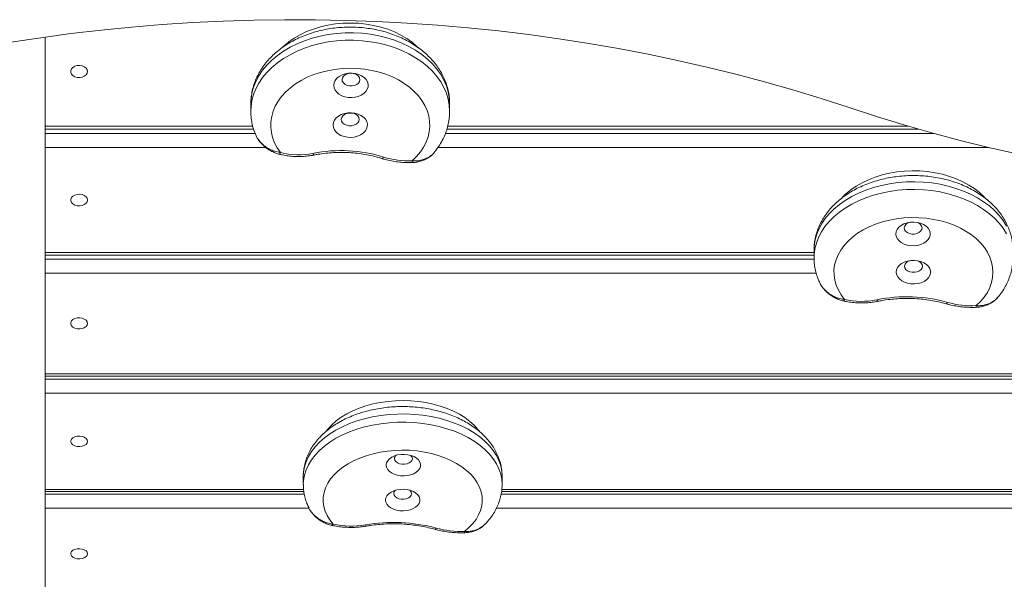
# Model space of a CAD drawing. Units: millimetres. Extents: x 88.7 to 175.4, y 77.8 to 140.4.
# Drawn here: x 141.4 to 146.3, y 97.1 to 99.9 of the extents above; entities that cross this region are included whole.
import ezdxf

# ---------------------------------------------------------------- set-up
doc = ezdxf.new("R2010")
doc.units = ezdxf.units.MM

msp = doc.modelspace()

# ---------------------------------------------------------------- linework, layer by layer
at = {"color": 7, "linetype": 'Continuous', "lineweight": 15}
for p, q in [((141.4807, 99.3768), (141.4807, 99.825)), ((141.4807, 99.3618), (141.4807, 99.3768)), ((141.4807, 99.3768), (142.5243, 99.3768)), ((141.4807, 99.3618), (141.4807, 99.3402)), ((143.5052, 99.3768), (145.8216, 99.3768)), ((141.4807, 99.2695), (141.4807, 99.3402)), ((141.4807, 99.3402), (142.5362, 99.3402)), ((143.4937, 99.3402), (145.9508, 99.3402)), ((141.4807, 98.741), (141.4807, 99.2695)), ((142.5899, 99.2695), (141.4807, 99.2695)), ((146.2262, 99.2695), (143.4559, 99.2695)), ((141.4807, 98.7274), (141.4807, 98.741)), ((141.4807, 98.741), (145.3478, 98.741)), ((141.4807, 98.7274), (141.4807, 98.7086)), ((141.4807, 98.638), (141.4807, 98.7086)), ((141.4807, 98.7086), (145.3482, 98.7086)), ((141.4807, 98.1317), (141.4807, 98.638)), ((145.3583, 98.638), (141.4807, 98.638)), ((141.4807, 98.1317), (147.1807, 98.1317)), ((141.4807, 98.1194), (141.4807, 98.1317)), ((141.4807, 98.1194), (141.4807, 98.1036)), ((141.4807, 98.1036), (147.1807, 98.1036)), ((141.4807, 98.0333), (141.4807, 98.1036)), ((147.1807, 98.0333), (141.4807, 98.0333)), ((141.4807, 97.55), (141.4807, 98.0333)), ((141.4807, 97.5389), (141.4807, 97.55)), ((141.4807, 97.55), (142.7802, 97.55)), ((141.4807, 97.5389), (141.4807, 97.5261)), ((141.4807, 97.4562), (141.4807, 97.5261)), ((141.4807, 97.5261), (142.7835, 97.5261)), ((143.7741, 97.5261), (147.1807, 97.5261)), ((143.7773, 97.55), (147.1807, 97.55)), ((141.4807, 96.9966), (141.4807, 97.4562)), ((142.8069, 97.4562), (141.4807, 97.4562)), ((147.1807, 97.4562), (143.7502, 97.4562))]:
    msp.add_line(p, q, dxfattribs=at)
at = {"color": 7, "linetype": 'Continuous', "lineweight": 15, "flags": 128}
for points in [[(145.5238, 99.4701), (145.3836, 99.5157), (145.2418, 99.5588), (145.0986, 99.5996), (144.9542, 99.638), (144.8084, 99.6739), (144.6615, 99.7073), (144.5135, 99.7383), (144.3646, 99.7668), (144.2147, 99.7928), (144.0639, 99.8163), (143.9125, 99.8372), (143.7603, 99.8556), (143.6076, 99.8714), (143.4544, 99.8846), (143.3008, 99.8953), (143.1469, 99.9034), (142.9928, 99.9089), (142.8385, 99.9118), (142.6842, 99.9121), (142.5299, 99.9099), (142.3757, 99.905), (142.2217, 99.8976), (142.068, 99.8875), (141.9147, 99.8749), (141.7619, 99.8598), (141.6096, 99.842), (141.458, 99.8217), (141.307, 99.7989)], [(142.6739, 99.7732), (142.6801, 99.779), (142.7053, 99.8), (142.7332, 99.8192), (142.7633, 99.8366), (142.7956, 99.852), (142.8296, 99.8651), (142.8652, 99.876), (142.9021, 99.8846), (142.9399, 99.8907), (142.9783, 99.8943), (143.017, 99.8955), (143.0557, 99.8941), (143.0941, 99.8901), (143.1318, 99.8837), (143.1685, 99.8749), (143.204, 99.8637), (143.2378, 99.8503), (143.2699, 99.8347), (143.2998, 99.8171), (143.3273, 99.7977), (143.3522, 99.7765), (143.3561, 99.7728)], [(143.5148, 99.4892), (143.5131, 99.519), (143.5077, 99.5493), (143.4987, 99.5791), (143.4861, 99.6083), (143.4702, 99.6366), (143.4509, 99.6639), (143.4284, 99.6898), (143.4029, 99.7143), (143.3745, 99.7372), (143.3436, 99.7582), (143.3102, 99.7773), (143.2747, 99.7942), (143.2372, 99.809), (143.1982, 99.8214), (143.1578, 99.8313), (143.1164, 99.8388), (143.0742, 99.8437), (143.0316, 99.8461), (142.9888, 99.8458), (142.9463, 99.8429), (142.9042, 99.8374), (142.863, 99.8294), (142.8229, 99.8189), (142.7841, 99.806), (142.7471, 99.7908), (142.712, 99.7733), (142.6791, 99.7538), (142.6487, 99.7324), (142.621, 99.7092), (142.5961, 99.6843), (142.5743, 99.6581), (142.5557, 99.6306), (142.5405, 99.6021), (142.5287, 99.5728), (142.5205, 99.5428), (142.5159, 99.5125), (142.5148, 99.4892)], [(142.5148, 99.4527), (142.5159, 99.4752), (142.5205, 99.5056), (142.5287, 99.5355), (142.5405, 99.5649), (142.5557, 99.5934), (142.5743, 99.6209), (142.5961, 99.6471), (142.621, 99.6719), (142.6487, 99.6952), (142.6791, 99.7166), (142.712, 99.7361), (142.7471, 99.7535), (142.7841, 99.7688), (142.8229, 99.7817), (142.863, 99.7922), (142.9042, 99.8002), (142.9463, 99.8057), (142.9888, 99.8085), (143.0316, 99.8088), (143.0742, 99.8065), (143.1164, 99.8016), (143.1578, 99.7941), (143.1982, 99.7841), (143.2372, 99.7717), (143.2747, 99.757), (143.3102, 99.7401), (143.3436, 99.721), (143.3745, 99.6999), (143.4029, 99.6771), (143.4284, 99.6526), (143.4509, 99.6267), (143.4702, 99.5994), (143.4861, 99.5711), (143.4987, 99.5419), (143.5077, 99.5121), (143.5131, 99.4818), (143.5148, 99.4521)], [(141.6932, 99.6518), (141.6913, 99.6607), (141.6858, 99.6689), (141.6772, 99.6755), (141.6662, 99.68), (141.6539, 99.682), (141.6413, 99.6814), (141.6295, 99.6781), (141.6196, 99.6724), (141.6124, 99.6649), (141.6087, 99.6563), (141.6087, 99.6473), (141.6124, 99.6386), (141.6196, 99.6311), (141.6295, 99.6255), (141.6413, 99.6222), (141.6539, 99.6215), (141.6662, 99.6235), (141.6772, 99.628), (141.6858, 99.6347), (141.6913, 99.6428), (141.6932, 99.6518)], [(143.3259, 99.2024), (143.3481, 99.224), (143.3674, 99.2471), (143.3836, 99.2713), (143.3965, 99.2965), (143.4061, 99.3225), (143.4121, 99.349), (143.4147, 99.3758), (143.4138, 99.4026), (143.4093, 99.4293), (143.4013, 99.4555), (143.3899, 99.4811), (143.3752, 99.5058), (143.3574, 99.5295), (143.3364, 99.5518), (143.3127, 99.5726), (143.2863, 99.5917), (143.2575, 99.609), (143.2266, 99.6243), (143.1938, 99.6374), (143.1595, 99.6483), (143.1238, 99.6568), (143.0872, 99.6629), (143.0499, 99.6665), (143.0124, 99.6676), (142.9748, 99.6662), (142.9376, 99.6622), (142.9011, 99.6558), (142.8656, 99.647), (142.8314, 99.6358), (142.7989, 99.6224), (142.7682, 99.6069), (142.7397, 99.5893), (142.7137, 99.57), (142.6903, 99.549), (142.6698, 99.5265), (142.6523, 99.5027), (142.638, 99.4779), (142.6271, 99.4522), (142.6196, 99.4259), (142.6155, 99.3992), (142.615, 99.3723), (142.6181, 99.3455), (142.6246, 99.3191), (142.6346, 99.2932), (142.6479, 99.2681), (142.6645, 99.244)], [(142.9319, 99.5827), (142.9334, 99.5702), (142.9385, 99.5583), (142.9468, 99.5473), (142.958, 99.5377), (142.9717, 99.5299), (142.9873, 99.5242), (143.0042, 99.521), (143.0217, 99.5202), (143.039, 99.5219), (143.0555, 99.5261), (143.0704, 99.5326), (143.0833, 99.5411), (143.0935, 99.5512), (143.1006, 99.5627), (143.1043, 99.5749), (143.1045, 99.5874), (143.1012, 99.5996), (143.0945, 99.6112), (143.0847, 99.6215), (143.0722, 99.6303), (143.0575, 99.637), (143.0411, 99.6415), (143.0239, 99.6436), (143.0064, 99.6431), (142.9894, 99.6401), (142.9736, 99.6347), (142.9596, 99.6272), (142.948, 99.6178), (142.9393, 99.607), (142.9339, 99.5951), (142.9319, 99.5827)], [(142.9734, 99.6114), (142.975, 99.6023), (142.9802, 99.5939), (142.9885, 99.5869), (142.9992, 99.5819), (143.0114, 99.5792), (143.0242, 99.5791), (143.0365, 99.5815), (143.0474, 99.5864), (143.0559, 99.5932), (143.0614, 99.6015), (143.0634, 99.6105), (143.0617, 99.6196), (143.0565, 99.628), (143.0483, 99.635), (143.0376, 99.64), (143.0253, 99.6427), (143.0125, 99.6428), (143.0002, 99.6403), (142.9893, 99.6355), (142.9808, 99.6287), (142.9754, 99.6204), (142.9734, 99.6114)], [(148.3056, 99.0279), (148.1543, 99.0292), (148.0031, 99.0329), (147.8521, 99.0392), (147.7013, 99.0479), (147.5509, 99.059), (147.4008, 99.0727), (147.2512, 99.0888), (147.1022, 99.1074), (146.9539, 99.1284), (146.8063, 99.1519), (146.6595, 99.1778), (146.5136, 99.2061), (146.3687, 99.2368), (146.2248, 99.2698), (146.082, 99.3053), (145.9405, 99.343), (145.8002, 99.3831), (145.6613, 99.4255), (145.5238, 99.4701)], [(142.9283, 99.3827), (142.9299, 99.3703), (142.9349, 99.3583), (142.9432, 99.3473), (142.9544, 99.3377), (142.9681, 99.3299), (142.9837, 99.3243), (143.0006, 99.321), (143.0181, 99.3202), (143.0354, 99.322), (143.0519, 99.3261), (143.0669, 99.3326), (143.0797, 99.3411), (143.0899, 99.3513), (143.097, 99.3627), (143.1007, 99.3749), (143.101, 99.3874), (143.0977, 99.3997), (143.091, 99.4112), (143.0812, 99.4216), (143.0686, 99.4303), (143.0539, 99.4371), (143.0376, 99.4415), (143.0203, 99.4436), (143.0028, 99.4431), (142.9858, 99.4401), (142.97, 99.4348), (142.956, 99.4273), (142.9444, 99.4179), (142.9358, 99.407), (142.9303, 99.3952), (142.9283, 99.3827)], [(142.9698, 99.4114), (142.9715, 99.4023), (142.9766, 99.394), (142.9849, 99.387), (142.9956, 99.3819), (143.0078, 99.3792), (143.0206, 99.3791), (143.033, 99.3816), (143.0438, 99.3864), (143.0523, 99.3933), (143.0578, 99.4015), (143.0598, 99.4106), (143.0581, 99.4197), (143.053, 99.428), (143.0447, 99.435), (143.034, 99.4401), (143.0218, 99.4427), (143.009, 99.4429), (142.9966, 99.4404), (142.9858, 99.4356), (142.9773, 99.4287), (142.9718, 99.4204), (142.9698, 99.4114)], [(142.6645, 99.244), (142.6626, 99.2405), (142.6607, 99.2379), (142.6589, 99.2363), (142.6574, 99.2359), (142.6571, 99.2359)], [(142.827, 99.24), (142.8285, 99.2363), (142.83, 99.2337), (142.8314, 99.232), (142.8326, 99.2315), (142.8328, 99.2315)], [(143.1825, 99.2216), (143.1802, 99.2182), (143.1779, 99.2157), (143.1758, 99.2142), (143.174, 99.2139), (143.1735, 99.214)], [(145.491, 99.0191), (145.5081, 99.0359), (145.5327, 99.0564), (145.56, 99.0753), (145.5897, 99.0924), (145.6216, 99.1075), (145.6553, 99.1207), (145.6906, 99.1316), (145.7272, 99.1403), (145.7648, 99.1467), (145.8031, 99.1507), (145.8418, 99.1523), (145.8805, 99.1514), (145.919, 99.1482), (145.9569, 99.1425), (145.9938, 99.1345), (146.0296, 99.1243), (146.0638, 99.1118), (146.0962, 99.0973), (146.1266, 99.0807), (146.1546, 99.0624), (146.1801, 99.0424), (146.2029, 99.0208), (146.2042, 99.0194)], [(146.3158, 98.8745), (146.2991, 98.9015), (146.279, 98.9274), (146.2559, 98.9521), (146.2297, 98.9753), (146.2008, 98.9969), (146.1692, 99.0167), (146.1353, 99.0345), (146.0994, 99.0504), (146.0615, 99.064), (146.0222, 99.0754), (145.9815, 99.0845), (145.9399, 99.0911), (145.8976, 99.0953), (145.8549, 99.097), (145.8122, 99.0961), (145.7697, 99.0928), (145.7278, 99.087), (145.6868, 99.0787), (145.647, 99.0681), (145.6086, 99.0552), (145.572, 99.0401), (145.5374, 99.0229), (145.505, 99.0037), (145.4752, 98.9827), (145.4481, 98.96), (145.4239, 98.9358), (145.4028, 98.9103), (145.3849, 98.8837), (145.3705, 98.8561), (145.3595, 98.8277), (145.3521, 98.7988), (145.3483, 98.7696), (145.3478, 98.7538)], [(145.3478, 98.7156), (145.3483, 98.7309), (145.3521, 98.7602), (145.3595, 98.789), (145.3705, 98.8174), (145.3849, 98.845), (145.4028, 98.8717), (145.4239, 98.8972), (145.4481, 98.9213), (145.4752, 98.944), (145.505, 98.965), (145.5374, 98.9842), (145.572, 99.0014), (145.6086, 99.0165), (145.647, 99.0294), (145.6868, 99.0401), (145.7278, 99.0483), (145.7697, 99.0541), (145.8122, 99.0574), (145.8549, 99.0583), (145.8976, 99.0566), (145.9399, 99.0524), (145.9815, 99.0458), (146.0222, 99.0368), (146.0615, 99.0254), (146.0994, 99.0117), (146.1353, 98.9959), (146.1692, 98.978), (146.2008, 98.9582), (146.2297, 98.9366), (146.2559, 98.9134), (146.279, 98.8888), (146.2991, 98.8629), (146.3158, 98.8359)], [(141.6932, 99.0052), (141.6913, 99.0138), (141.6858, 99.0217), (141.6772, 99.0281), (141.6662, 99.0324), (141.6539, 99.0343), (141.6413, 99.0337), (141.6295, 99.0305), (141.6196, 99.0251), (141.6124, 99.0179), (141.6087, 99.0096), (141.6087, 99.0009), (141.6124, 98.9926), (141.6196, 98.9854), (141.6295, 98.98), (141.6413, 98.9768), (141.6539, 98.9762), (141.6662, 98.9781), (141.6772, 98.9824), (141.6858, 98.9888), (141.6913, 98.9967), (141.6932, 99.0052)], [(146.1636, 98.474), (146.1853, 98.4951), (146.2039, 98.5175), (146.2195, 98.541), (146.2317, 98.5654), (146.2405, 98.5905), (146.2459, 98.616), (146.2478, 98.6418), (146.2461, 98.6676), (146.2409, 98.6931), (146.2322, 98.7182), (146.2201, 98.7427), (146.2048, 98.7662), (146.1863, 98.7887), (146.1648, 98.8098), (146.1405, 98.8295), (146.1136, 98.8476), (146.0843, 98.8638), (146.053, 98.8781), (146.0199, 98.8902), (145.9852, 98.9002), (145.9493, 98.908), (145.9126, 98.9133), (145.8752, 98.9163), (145.8376, 98.9169), (145.8001, 98.915), (145.7631, 98.9107), (145.7267, 98.9041), (145.6915, 98.8951), (145.6576, 98.8839), (145.6254, 98.8706), (145.5952, 98.8553), (145.5671, 98.8381), (145.5416, 98.8191), (145.5188, 98.7986), (145.4989, 98.7767), (145.4821, 98.7537), (145.4685, 98.7296), (145.4582, 98.7048), (145.4514, 98.6794), (145.4481, 98.6537), (145.4483, 98.6279), (145.4521, 98.6022), (145.4593, 98.5769), (145.47, 98.5521), (145.484, 98.5282), (145.5012, 98.5053)], [(145.7594, 98.8342), (145.7613, 98.8223), (145.7667, 98.8108), (145.7753, 98.8004), (145.7868, 98.7913), (145.8007, 98.784), (145.8164, 98.7788), (145.8334, 98.7758), (145.8509, 98.7753), (145.8682, 98.7772), (145.8845, 98.7815), (145.8993, 98.7879), (145.9119, 98.7962), (145.9218, 98.8061), (145.9286, 98.8172), (145.9321, 98.829), (145.9319, 98.841), (145.9283, 98.8527), (145.9213, 98.8637), (145.9112, 98.8736), (145.8984, 98.8818), (145.8835, 98.8881), (145.8671, 98.8922), (145.8498, 98.8939), (145.8323, 98.8932), (145.8154, 98.8901), (145.7997, 98.8848), (145.7859, 98.8774), (145.7746, 98.8682), (145.7662, 98.8577), (145.7611, 98.8462), (145.7594, 98.8342)], [(145.8009, 98.8646), (145.8028, 98.8559), (145.8082, 98.8479), (145.8167, 98.8413), (145.8275, 98.8366), (145.8398, 98.8342), (145.8526, 98.8342), (145.8649, 98.8368), (145.8756, 98.8416), (145.884, 98.8482), (145.8892, 98.8563), (145.8909, 98.865), (145.889, 98.8737), (145.8836, 98.8816), (145.8752, 98.8882), (145.8664, 98.8923)], [(145.7613, 98.642), (145.7631, 98.6301), (145.7685, 98.6186), (145.7771, 98.6082), (145.7886, 98.5991), (145.8025, 98.5918), (145.8182, 98.5866), (145.8352, 98.5837), (145.8527, 98.5831), (145.87, 98.585), (145.8863, 98.5893), (145.9011, 98.5957), (145.9137, 98.604), (145.9237, 98.6139), (145.9305, 98.625), (145.9339, 98.6368), (145.9338, 98.6488), (145.9301, 98.6606), (145.9231, 98.6716), (145.913, 98.6814), (145.9003, 98.6896), (145.8853, 98.6959), (145.8689, 98.7), (145.8516, 98.7017), (145.8341, 98.701), (145.8172, 98.698), (145.8015, 98.6926), (145.7878, 98.6852), (145.7764, 98.676), (145.768, 98.6655), (145.7629, 98.654), (145.7613, 98.642)], [(145.8028, 98.6724), (145.8047, 98.6637), (145.8101, 98.6557), (145.8185, 98.6491), (145.8293, 98.6444), (145.8416, 98.642), (145.8544, 98.6421), (145.8667, 98.6446), (145.8774, 98.6494), (145.8858, 98.6561), (145.891, 98.6641), (145.8928, 98.6728), (145.8908, 98.6815), (145.8855, 98.6895), (145.877, 98.6961), (145.8682, 98.7001)], [(145.5012, 98.5053), (145.4994, 98.5019), (145.4976, 98.4995), (145.496, 98.4981), (145.4946, 98.4978)], [(145.6638, 98.5035), (145.6654, 98.5001), (145.6671, 98.4976), (145.6685, 98.4962), (145.6698, 98.4959)], [(146.0197, 98.4905), (146.0175, 98.4872), (146.0153, 98.4849), (146.0133, 98.4837), (146.0116, 98.4835), (146.0115, 98.4835)], [(141.6932, 98.3849), (141.6913, 98.3931), (141.6858, 98.4006), (141.6772, 98.4067), (141.6662, 98.4109), (141.6539, 98.4127), (141.6413, 98.4121), (141.6295, 98.4091), (141.6196, 98.4039), (141.6124, 98.397), (141.6087, 98.389), (141.6087, 98.3807), (141.6124, 98.3728), (141.6196, 98.3659), (141.6295, 98.3607), (141.6413, 98.3576), (141.6539, 98.357), (141.6662, 98.3589), (141.6772, 98.363), (141.6858, 98.3691), (141.6913, 98.3766), (141.6932, 98.3849)], [(142.8939, 97.8432), (142.902, 97.8534), (142.9215, 97.8745), (142.9439, 97.8943), (142.9692, 97.9127), (142.997, 97.9297), (143.0271, 97.9449), (143.0594, 97.9584), (143.0934, 97.97), (143.129, 97.9796), (143.1659, 97.9871), (143.2037, 97.9925), (143.2421, 97.9957), (143.2808, 97.9967), (143.3195, 97.9955), (143.3579, 97.992), (143.3956, 97.9864), (143.4323, 97.9787), (143.4678, 97.9688), (143.5016, 97.957), (143.5337, 97.9434), (143.5636, 97.9279), (143.5911, 97.9108), (143.6161, 97.8922), (143.6382, 97.8722), (143.6574, 97.8511), (143.6625, 97.8445)], [(143.7787, 97.6156), (143.7769, 97.642), (143.7715, 97.6686), (143.7625, 97.6948), (143.75, 97.7204), (143.734, 97.7453), (143.7147, 97.7692), (143.6922, 97.7921), (143.6667, 97.8136), (143.6384, 97.8337), (143.6074, 97.8521), (143.574, 97.8689), (143.5385, 97.8838), (143.501, 97.8967), (143.462, 97.9076), (143.4216, 97.9164), (143.3801, 97.9229), (143.338, 97.9273), (143.2953, 97.9293), (143.2526, 97.929), (143.2101, 97.9265), (143.168, 97.9217), (143.1268, 97.9146), (143.0867, 97.9054), (143.0479, 97.894), (143.0109, 97.8807), (142.9758, 97.8653), (142.9429, 97.8482), (142.9125, 97.8293), (142.8848, 97.8089), (142.8599, 97.7871), (142.8381, 97.764), (142.8196, 97.7399), (142.8043, 97.7148), (142.7926, 97.689), (142.7844, 97.6627), (142.7798, 97.636), (142.7787, 97.6156)], [(142.7787, 97.5746), (142.7798, 97.5946), (142.7844, 97.6213), (142.7926, 97.6476), (142.8043, 97.6734), (142.8196, 97.6985), (142.8381, 97.7226), (142.8599, 97.7457), (142.8848, 97.7675), (142.9125, 97.7879), (142.9429, 97.8068), (142.9758, 97.8239), (143.0109, 97.8393), (143.0479, 97.8526), (143.0867, 97.864), (143.1268, 97.8732), (143.168, 97.8803), (143.2101, 97.8851), (143.2526, 97.8876), (143.2953, 97.8879), (143.338, 97.8859), (143.3801, 97.8815), (143.4216, 97.875), (143.462, 97.8662), (143.501, 97.8553), (143.5385, 97.8424), (143.574, 97.8275), (143.6074, 97.8107), (143.6384, 97.7923), (143.6667, 97.7722), (143.6922, 97.7507), (143.7147, 97.7279), (143.734, 97.7039), (143.75, 97.679), (143.7625, 97.6534), (143.7715, 97.6272), (143.7769, 97.6006), (143.7787, 97.5743)], [(141.6932, 97.7916), (141.6913, 97.7995), (141.6858, 97.8067), (141.6772, 97.8125), (141.6662, 97.8165), (141.6539, 97.8182), (141.6413, 97.8176), (141.6295, 97.8147), (141.6196, 97.8098), (141.6124, 97.8032), (141.6087, 97.7956), (141.6087, 97.7876), (141.6124, 97.7801), (141.6196, 97.7735), (141.6295, 97.7685), (141.6413, 97.7656), (141.6539, 97.765), (141.6662, 97.7668), (141.6772, 97.7708), (141.6858, 97.7766), (141.6913, 97.7838), (141.6932, 97.7916)], [(143.5899, 97.3386), (143.6121, 97.3577), (143.6314, 97.3779), (143.6475, 97.3992), (143.6604, 97.4214), (143.67, 97.4442), (143.676, 97.4675), (143.6786, 97.491), (143.6776, 97.5146), (143.6732, 97.5381), (143.6652, 97.5611), (143.6538, 97.5836), (143.6391, 97.6053), (143.6212, 97.6261), (143.6003, 97.6457), (143.5765, 97.664), (143.5501, 97.6808), (143.5214, 97.696), (143.4904, 97.7094), (143.4576, 97.7209), (143.4233, 97.7305), (143.3876, 97.738), (143.351, 97.7433), (143.3137, 97.7465), (143.2762, 97.7474), (143.2386, 97.7462), (143.2014, 97.7427), (143.1649, 97.7371), (143.1294, 97.7293), (143.0952, 97.7195), (143.0627, 97.7077), (143.032, 97.694), (143.0036, 97.6786), (142.9775, 97.6616), (142.9541, 97.6431), (142.9336, 97.6234), (142.9161, 97.6025), (142.9019, 97.5806), (142.8909, 97.558), (142.8834, 97.5349), (142.8794, 97.5115), (142.8789, 97.4879), (142.882, 97.4643), (142.8885, 97.4411), (142.8985, 97.4184), (142.9119, 97.3963), (142.9285, 97.3751)], [(143.1957, 97.6728), (143.1973, 97.6619), (143.2023, 97.6513), (143.2106, 97.6417), (143.2218, 97.6332), (143.2355, 97.6264), (143.2511, 97.6215), (143.268, 97.6186), (143.2855, 97.6179), (143.3028, 97.6194), (143.3193, 97.6231), (143.3343, 97.6288), (143.3471, 97.6362), (143.3573, 97.6452), (143.3644, 97.6552), (143.3681, 97.666), (143.3684, 97.6769), (143.3651, 97.6877), (143.3584, 97.6979), (143.3485, 97.707), (143.336, 97.7146), (143.3213, 97.7206), (143.3049, 97.7245), (143.2877, 97.7263), (143.2702, 97.7259), (143.2532, 97.7233), (143.2374, 97.7186), (143.2234, 97.7119), (143.2118, 97.7037), (143.2031, 97.6942), (143.1977, 97.6837), (143.1957, 97.6728)], [(143.2372, 97.7048), (143.2389, 97.6968), (143.244, 97.6895), (143.2523, 97.6833), (143.263, 97.6789), (143.2752, 97.6765), (143.2881, 97.6764), (143.3004, 97.6786), (143.3112, 97.6829), (143.3198, 97.6889), (143.3252, 97.6961), (143.3272, 97.7041), (143.3255, 97.712), (143.3204, 97.7194), (143.318, 97.7215)], [(143.1922, 97.4971), (143.1938, 97.4861), (143.1988, 97.4756), (143.2071, 97.4659), (143.2183, 97.4575), (143.232, 97.4507), (143.2476, 97.4457), (143.2645, 97.4428), (143.282, 97.4421), (143.2993, 97.4437), (143.3158, 97.4474), (143.3308, 97.4531), (143.3436, 97.4605), (143.3538, 97.4695), (143.3609, 97.4795), (143.3646, 97.4902), (143.3649, 97.5012), (143.3615, 97.512), (143.3549, 97.5221), (143.345, 97.5312), (143.3325, 97.5389), (143.3178, 97.5448), (143.3014, 97.5488), (143.2842, 97.5506), (143.2667, 97.5502), (143.2497, 97.5475), (143.2339, 97.5428), (143.2199, 97.5362), (143.2083, 97.528), (143.1996, 97.5184), (143.1942, 97.508), (143.1922, 97.4971)], [(143.2337, 97.5291), (143.2354, 97.5211), (143.2405, 97.5137), (143.2488, 97.5076), (143.2595, 97.5032), (143.2717, 97.5008), (143.2845, 97.5007), (143.2969, 97.5029), (143.3077, 97.5071), (143.3162, 97.5131), (143.3217, 97.5204), (143.3237, 97.5283), (143.322, 97.5363), (143.3169, 97.5437), (143.3145, 97.5458)], [(142.9285, 97.3751), (142.9265, 97.3721), (142.9246, 97.3701), (142.9229, 97.3692), (142.9219, 97.3692)], [(143.0909, 97.3716), (143.0925, 97.3685), (143.094, 97.3664), (143.0954, 97.3654), (143.0961, 97.3654)], [(143.4465, 97.3555), (143.4441, 97.3526), (143.4418, 97.3507), (143.4397, 97.3498), (143.4385, 97.3499)], [(141.6932, 97.2264), (141.6913, 97.2338), (141.6858, 97.2407), (141.6772, 97.2462), (141.6662, 97.25), (141.6539, 97.2517), (141.6413, 97.2511), (141.6295, 97.2483), (141.6196, 97.2436), (141.6124, 97.2374), (141.6087, 97.2302), (141.6087, 97.2226), (141.6124, 97.2154), (141.6196, 97.2091), (141.6295, 97.2044), (141.6413, 97.2016), (141.6539, 97.2011), (141.6662, 97.2028), (141.6772, 97.2065), (141.6858, 97.2121), (141.6913, 97.2189), (141.6932, 97.2264)]]:
    msp.add_lwpolyline(points, dxfattribs=at)
at = {"color": 7, "linetype": 'Continuous', "lineweight": 15}
for centre, radius, start, end in [((142.9684, 98.5268), 0.727, 72.8681, 101.2136), ((142.7548, 99.6057), 0.3728, 255.9766, 281.1565), ((143.311, 99.6358), 0.4337, 252.7752, 271.976), ((143.3565, 99.2011), 0.0306, 177.6027, 194.5735), ((145.8329, 98.861), 0.0321, 103.3696, 173.6182), ((145.8347, 98.6688), 0.0321, 103.3731, 173.6175), ((145.815, 97.7621), 0.7567, 74.299, 101.527), ((145.5866, 98.8834), 0.3877, 257.2778, 281.4792), ((146.1427, 98.926), 0.4525, 254.2296, 272.645), ((146.1885, 98.4738), 0.0249, 179.6344, 198.7382), ((143.2608, 97.7027), 0.0237, 127.4448, 175.0281), ((143.2573, 97.527), 0.0237, 127.4503, 175.0192), ((143.0187, 97.788), 0.4227, 257.6662, 279.8308), ((143.2323, 96.5606), 0.8232, 74.9224, 99.8922), ((143.5747, 97.8282), 0.4898, 254.8235, 271.775), ((143.6108, 97.3379), 0.021, 178.0983, 196.4457)]:
    msp.add_arc(centre, radius, start, end, dxfattribs=at)
for points, knots in [([(143.5147, 99.4889), (143.5145, 99.4986), (143.514, 99.5186), (143.5094, 99.5487), (143.5019, 99.579), (143.4913, 99.6086), (143.4777, 99.6374), (143.4612, 99.6653), (143.4418, 99.6921), (143.4197, 99.7176), (143.395, 99.7418), (143.3677, 99.7643), (143.3382, 99.7851), (143.3065, 99.804), (143.2729, 99.8208), (143.2376, 99.8355), (143.201, 99.848), (143.1631, 99.8582), (143.1244, 99.866), (143.0849, 99.8715), (143.0451, 99.8745), (143.005, 99.8752), (142.965, 99.8734), (142.9253, 99.8691), (142.886, 99.8625), (142.8476, 99.8534), (142.8101, 99.842), (142.7739, 99.8283), (142.7391, 99.8123), (142.706, 99.7942), (142.6749, 99.7739), (142.646, 99.7516), (142.6195, 99.7275), (142.5957, 99.7018), (142.5747, 99.6746), (142.5567, 99.6461), (142.5418, 99.6166), (142.5301, 99.5864), (142.5215, 99.5556), (142.5165, 99.5245), (142.5144, 99.5019), (142.515, 99.4897), (142.515, 99.488)], [0, 0, 0, 0, 0.022696, 0.046869, 0.071065, 0.095355, 0.119803, 0.144459, 0.169355, 0.194503, 0.219894, 0.245503, 0.271291, 0.297216, 0.323236, 0.349315, 0.375426, 0.401545, 0.427664, 0.45378, 0.479895, 0.506015, 0.532145, 0.558294, 0.584467, 0.610672, 0.636912, 0.663188, 0.689496, 0.715817, 0.742126, 0.768386, 0.79455, 0.820567, 0.846382, 0.871951, 0.897244, 0.922251, 0.946988, 0.971493, 0.995821, 1, 1, 1, 1]), ([(142.5152, 99.4529), (142.5151, 99.4486), (142.5147, 99.4341), (142.5174, 99.4092), (142.5232, 99.3787), (142.5306, 99.3531), (142.537, 99.338), (142.5392, 99.3327)], [0, 0, 0, 0, 0.10369, 0.355538, 0.607208, 0.859451, 1, 1, 1, 1]), ([(143.436, 99.2431), (143.4394, 99.2471), (143.4502, 99.2598), (143.4656, 99.2829), (143.4819, 99.3119), (143.495, 99.3418), (143.5049, 99.3724), (143.5114, 99.4034), (143.5146, 99.43), (143.5145, 99.4463), (143.5144, 99.4522)], [0, 0, 0, 0, 0.066629, 0.212967, 0.35779, 0.500987, 0.642594, 0.782774, 0.9218, 1, 1, 1, 1]), ([(142.5394, 99.3327), (142.5405, 99.3297), (142.5451, 99.3178), (142.5597, 99.2991), (142.5804, 99.2794), (142.6029, 99.264), (142.6279, 99.2522), (142.6489, 99.2462), (142.6613, 99.2445), (142.6645, 99.244)], [0, 0, 0, 0, 0.067621, 0.26927, 0.431988, 0.600143, 0.767656, 0.940473, 1, 1, 1, 1]), ([(142.5396, 99.3314), (142.5407, 99.3288), (142.5437, 99.3217), (142.5511, 99.3099), (142.5616, 99.2959), (142.5751, 99.2816), (142.5915, 99.2676), (142.6107, 99.2546), (142.6319, 99.2441), (142.6477, 99.2379), (142.6563, 99.2362), (142.6572, 99.2361)], [0, 0, 0, 0, 0.054269, 0.15344, 0.26461, 0.38814, 0.527434, 0.674917, 0.829363, 0.983257, 1, 1, 1, 1]), ([(142.6572, 99.2359), (142.6624, 99.2347), (142.6775, 99.2311), (142.703, 99.2269), (142.7337, 99.2241), (142.7647, 99.2237), (142.795, 99.2256), (142.8176, 99.2286), (142.8299, 99.231), (142.8328, 99.2315)], [0, 0, 0, 0, 0.093079, 0.266337, 0.439594, 0.612865, 0.786181, 0.950444, 1, 1, 1, 1]), ([(142.8328, 99.2315), (142.8394, 99.2328), (142.8588, 99.2364), (142.8916, 99.2409), (142.931, 99.2441), (142.9707, 99.2451), (143.0104, 99.2439), (143.0498, 99.2405), (143.0887, 99.2349), (143.1268, 99.2271), (143.1549, 99.2197), (143.1702, 99.215), (143.1735, 99.214)], [0, 0, 0, 0, 0.059184, 0.172922, 0.286699, 0.400481, 0.514263, 0.628028, 0.741769, 0.855476, 0.969138, 1, 1, 1, 1]), ([(143.1735, 99.214), (143.179, 99.2123), (143.1948, 99.2075), (143.2218, 99.2014), (143.2545, 99.1962), (143.2871, 99.1934), (143.3113, 99.193), (143.3243, 99.1933), (143.3269, 99.1934)], [0, 0, 0, 0, 0.113754, 0.326017, 0.538252, 0.750479, 0.951598, 1, 1, 1, 1]), ([(143.3259, 99.2024), (143.3332, 99.2021), (143.348, 99.2014), (143.3709, 99.2048), (143.3938, 99.212), (143.4176, 99.2242), (143.4296, 99.2363), (143.4362, 99.2429)], [0, 0, 0, 0, 0.171293, 0.347432, 0.546097, 0.752575, 1, 1, 1, 1]), ([(143.3268, 99.1937), (143.3317, 99.1939), (143.3436, 99.1943), (143.3626, 99.1982), (143.3833, 99.205), (143.4021, 99.2142), (143.418, 99.225), (143.4292, 99.2345), (143.4342, 99.2408), (143.4358, 99.2428)], [0, 0, 0, 0, 0.1155118, 0.2874501, 0.4632326, 0.6403137, 0.7933298, 0.9368389, 1, 1, 1, 1]), ([(146.3476, 98.7539), (146.3476, 98.7552), (146.3481, 98.7666), (146.346, 98.7881), (146.3412, 98.8179), (146.3329, 98.8472), (146.3217, 98.8759), (146.3075, 98.9037), (146.2904, 98.9306), (146.2705, 98.9564), (146.2478, 98.981), (146.2225, 99.0041), (146.1948, 99.0256), (146.1647, 99.0454), (146.1325, 99.0634), (146.0985, 99.0793), (146.0629, 99.0931), (146.026, 99.1047), (145.9879, 99.1141), (145.949, 99.1212), (145.9095, 99.1259), (145.8696, 99.1284), (145.8296, 99.1285), (145.7896, 99.1263), (145.75, 99.1217), (145.711, 99.1148), (145.6727, 99.1056), (145.6355, 99.0941), (145.5996, 99.0804), (145.5651, 99.0644), (145.5323, 99.0464), (145.5016, 99.0263), (145.4731, 99.0042), (145.447, 98.9804), (145.4237, 98.9549), (145.4032, 98.928), (145.3858, 98.9), (145.3716, 98.871), (145.3606, 98.8413), (145.353, 98.8111), (145.3485, 98.7819), (145.3481, 98.7627), (145.3479, 98.7537)], [0, 0, 0, 0, 0.003231, 0.027279, 0.051293, 0.075353, 0.099544, 0.123941, 0.148598, 0.173549, 0.1988, 0.224331, 0.250104, 0.276066, 0.302162, 0.328343, 0.354566, 0.380799, 0.407023, 0.433235, 0.459436, 0.48563, 0.511827, 0.538036, 0.564266, 0.590527, 0.616828, 0.643177, 0.669576, 0.696021, 0.722497, 0.748968, 0.775392, 0.801708, 0.827852, 0.853753, 0.879357, 0.904627, 0.929557, 0.954173, 0.978524, 1, 1, 1, 1]), ([(145.3481, 98.7157), (145.3481, 98.7092), (145.348, 98.6926), (145.3515, 98.6661), (145.3581, 98.6365), (145.3664, 98.6107), (145.3737, 98.5953), (145.3765, 98.5892)], [0, 0, 0, 0, 0.150271, 0.382023, 0.613766, 0.84638, 1, 1, 1, 1]), ([(146.2724, 98.5162), (146.2759, 98.5203), (146.2868, 98.533), (146.3019, 98.5559), (146.3177, 98.5844), (146.3302, 98.6139), (146.3394, 98.6438), (146.3452, 98.6741), (146.3479, 98.698), (146.3475, 98.7117), (146.3474, 98.7153)], [0, 0, 0, 0, 0.072673, 0.223515, 0.372479, 0.519448, 0.664485, 0.807815, 0.949815, 1, 1, 1, 1]), ([(145.3766, 98.5893), (145.3773, 98.5874), (145.3817, 98.5765), (145.3957, 98.559), (145.4166, 98.5394), (145.4393, 98.5243), (145.4645, 98.5128), (145.4856, 98.5072), (145.498, 98.5057), (145.5012, 98.5053)], [0, 0, 0, 0, 0.041922, 0.249132, 0.416338, 0.589118, 0.761255, 0.938837, 1, 1, 1, 1]), ([(145.3768, 98.5883), (145.3776, 98.5866), (145.3804, 98.5802), (145.3876, 98.5693), (145.3984, 98.5554), (145.4122, 98.5413), (145.4288, 98.5276), (145.4483, 98.5151), (145.4697, 98.5052), (145.4855, 98.4995), (145.4939, 98.4981), (145.4946, 98.498)], [0, 0, 0, 0, 0.037804, 0.139279, 0.252654, 0.379556, 0.521906, 0.672583, 0.830152, 0.987065, 1, 1, 1, 1]), ([(145.6698, 98.4959), (145.6764, 98.4972), (145.6957, 98.501), (145.7283, 98.5057), (145.7677, 98.5093), (145.8074, 98.5108), (145.8471, 98.5102), (145.8866, 98.5074), (145.9256, 98.5026), (145.964, 98.4956), (145.9924, 98.4889), (146.008, 98.4845), (146.0115, 98.4835)], [0, 0, 0, 0, 0.0591723, 0.1727556, 0.2863822, 0.4000267, 0.5136741, 0.6273137, 0.7409232, 0.8544939, 0.9680128, 1, 1, 1, 1]), ([(146.1636, 98.474), (146.1709, 98.4738), (146.1858, 98.4734), (146.2086, 98.4773), (146.2316, 98.485), (146.2547, 98.4975), (146.2663, 98.5097), (146.2725, 98.5161)], [0, 0, 0, 0, 0.174147, 0.353228, 0.555204, 0.765133, 1, 1, 1, 1]), ([(146.1649, 98.4661), (146.1697, 98.4664), (146.1816, 98.4669), (146.2005, 98.4711), (146.2211, 98.4782), (146.2398, 98.4877), (146.2557, 98.4989), (146.2664, 98.5083), (146.2712, 98.5145), (146.2725, 98.5161)], [0, 0, 0, 0, 0.11637, 0.29007, 0.467688, 0.646746, 0.801482, 0.946567, 1, 1, 1, 1]), ([(145.4946, 98.4978), (145.4998, 98.4967), (145.515, 98.4934), (145.5406, 98.4897), (145.5714, 98.4875), (145.6023, 98.4875), (145.6325, 98.4897), (145.655, 98.493), (145.6671, 98.4954), (145.6698, 98.4959)], [0, 0, 0, 0, 0.09307, 0.266748, 0.440407, 0.614071, 0.787792, 0.95245, 1, 1, 1, 1]), ([(146.0115, 98.4835), (146.017, 98.482), (146.0329, 98.4776), (146.06, 98.4721), (146.0928, 98.4675), (146.1255, 98.4653), (146.1496, 98.4652), (146.1625, 98.4657), (146.1649, 98.4658)], [0, 0, 0, 0, 0.113748, 0.3265, 0.539193, 0.751849, 0.953363, 1, 1, 1, 1]), ([(143.7785, 97.6155), (143.7784, 97.6236), (143.7781, 97.6412), (143.7738, 97.6681), (143.7666, 97.6959), (143.7562, 97.723), (143.743, 97.7494), (143.7268, 97.7749), (143.7077, 97.7994), (143.6859, 97.8228), (143.6613, 97.8449), (143.6341, 97.8655), (143.6046, 97.8845), (143.5729, 97.9018), (143.5393, 97.9172), (143.5041, 97.9306), (143.4675, 97.9419), (143.4297, 97.9512), (143.3911, 97.9584), (143.3518, 97.9634), (143.3121, 97.9663), (143.2723, 97.967), (143.2324, 97.9656), (143.1928, 97.962), (143.1537, 97.9563), (143.1153, 97.9484), (143.0778, 97.9384), (143.0415, 97.9264), (143.0065, 97.9122), (142.9731, 97.896), (142.9416, 97.8777), (142.9122, 97.8576), (142.8852, 97.8355), (142.8608, 97.8119), (142.8393, 97.7867), (142.8208, 97.7603), (142.8057, 97.7329), (142.7938, 97.7047), (142.7853, 97.6762), (142.7803, 97.6474), (142.7783, 97.6268), (142.7788, 97.616), (142.7789, 97.6148)], [0, 0, 0, 0, 0.020128, 0.043668, 0.067237, 0.090961, 0.11495, 0.139293, 0.164046, 0.189225, 0.214804, 0.240721, 0.26689, 0.293222, 0.319636, 0.346063, 0.372466, 0.398828, 0.425148, 0.451432, 0.477691, 0.503938, 0.530193, 0.556467, 0.582778, 0.609142, 0.635575, 0.66209, 0.688692, 0.715379, 0.74213, 0.768894, 0.795592, 0.822126, 0.848382, 0.874257, 0.899675, 0.924609, 0.949081, 0.973159, 0.996941, 1, 1, 1, 1]), ([(142.7791, 97.5748), (142.779, 97.5705), (142.7787, 97.5568), (142.7815, 97.5336), (142.7874, 97.5057), (142.7955, 97.4804), (142.8028, 97.465), (142.8059, 97.4584)], [0, 0, 0, 0, 0.105645, 0.343046, 0.580223, 0.818447, 1, 1, 1, 1]), ([(143.6928, 97.3753), (143.6975, 97.3802), (143.71, 97.393), (143.7272, 97.4156), (143.7441, 97.4424), (143.7577, 97.4702), (143.768, 97.4986), (143.7749, 97.5273), (143.7784, 97.5526), (143.7784, 97.5683), (143.7783, 97.5743)], [0, 0, 0, 0, 0.088695, 0.233013, 0.374989, 0.514332, 0.651019, 0.785304, 0.91765, 1, 1, 1, 1]), ([(142.8059, 97.4584), (142.8063, 97.4574), (142.8103, 97.447), (142.8237, 97.43), (142.8443, 97.4099), (142.8668, 97.3946), (142.8919, 97.3829), (142.9128, 97.3771), (142.9253, 97.3755), (142.9285, 97.3751)], [0, 0, 0, 0, 0.021305, 0.232975, 0.403774, 0.580277, 0.756112, 0.93752, 1, 1, 1, 1]), ([(142.806, 97.4582), (142.8069, 97.4562), (142.8099, 97.4496), (142.8173, 97.4384), (142.8284, 97.4243), (142.8425, 97.4102), (142.8594, 97.3967), (142.879, 97.3847), (142.9, 97.375), (142.9148, 97.3712), (142.9219, 97.3693)], [0, 0, 0, 0, 0.0418306, 0.1461076, 0.2623091, 0.3937998, 0.538936, 0.6925943, 0.8518575, 1, 1, 1, 1]), ([(142.9219, 97.3692), (142.9272, 97.3681), (142.9422, 97.3649), (142.9677, 97.3613), (142.9983, 97.3589), (143.0292, 97.3585), (143.0594, 97.3602), (143.0816, 97.3629), (143.0936, 97.365), (143.0961, 97.3654)], [0, 0, 0, 0, 0.093094, 0.267624, 0.442065, 0.616452, 0.790877, 0.95624, 1, 1, 1, 1]), ([(143.0961, 97.3654), (143.1027, 97.3665), (143.1222, 97.3697), (143.155, 97.3736), (143.1945, 97.3765), (143.2342, 97.3774), (143.274, 97.3764), (143.3134, 97.3734), (143.3524, 97.3685), (143.3906, 97.3617), (143.4191, 97.3552), (143.4348, 97.3509), (143.4385, 97.3499)], [0, 0, 0, 0, 0.0591818, 0.1724984, 0.285871, 0.3992685, 0.512672, 0.6260625, 0.7394123, 0.8527093, 0.9659276, 1, 1, 1, 1]), ([(143.5899, 97.3386), (143.5972, 97.3384), (143.612, 97.3379), (143.6348, 97.3418), (143.6577, 97.3498), (143.6779, 97.3606), (143.6872, 97.3705), (143.691, 97.3744)], [0, 0, 0, 0, 0.191998, 0.38943, 0.612113, 0.843558, 1, 1, 1, 1]), ([(143.5907, 97.3323), (143.5955, 97.3325), (143.6073, 97.3328), (143.6262, 97.3367), (143.6469, 97.3436), (143.6656, 97.3531), (143.6807, 97.3633), (143.6884, 97.3707), (143.6915, 97.3738)], [0, 0, 0, 0, 0.1270149, 0.317471, 0.51226, 0.7088747, 0.8787563, 1, 1, 1, 1]), ([(143.4385, 97.3499), (143.4439, 97.3485), (143.4597, 97.3443), (143.4866, 97.3389), (143.5193, 97.3344), (143.5518, 97.332), (143.5757, 97.3316), (143.5885, 97.3319), (143.5907, 97.332)], [0, 0, 0, 0, 0.113774, 0.327469, 0.541016, 0.754446, 0.956629, 1, 1, 1, 1])]:
    msp.add_open_spline(points, degree=3, knots=knots, dxfattribs=at)
for points in [[(142.5148, 99.4892), (142.5148, 99.4519)], [(143.5148, 99.4519), (143.5148, 99.4892)], [(141.4807, 99.3618), (142.5288, 99.3618)], [(143.5009, 99.3618), (145.8735, 99.3618)], [(141.4807, 98.7274), (145.3478, 98.7274)], [(145.3478, 98.7538), (145.3478, 98.7151)], [(141.4807, 98.1194), (147.1807, 98.1194)], [(142.7787, 97.6156), (142.7787, 97.5742)], [(143.7787, 97.5742), (143.7787, 97.6156)], [(141.4807, 97.5389), (142.7814, 97.5389)], [(143.7759, 97.5389), (147.1807, 97.5389)], [(143.691, 97.3744), (143.6923, 97.3757)]]:
    msp.add_open_spline(points, degree=1, dxfattribs=at)

doc.saveas('drawing.dxf')
